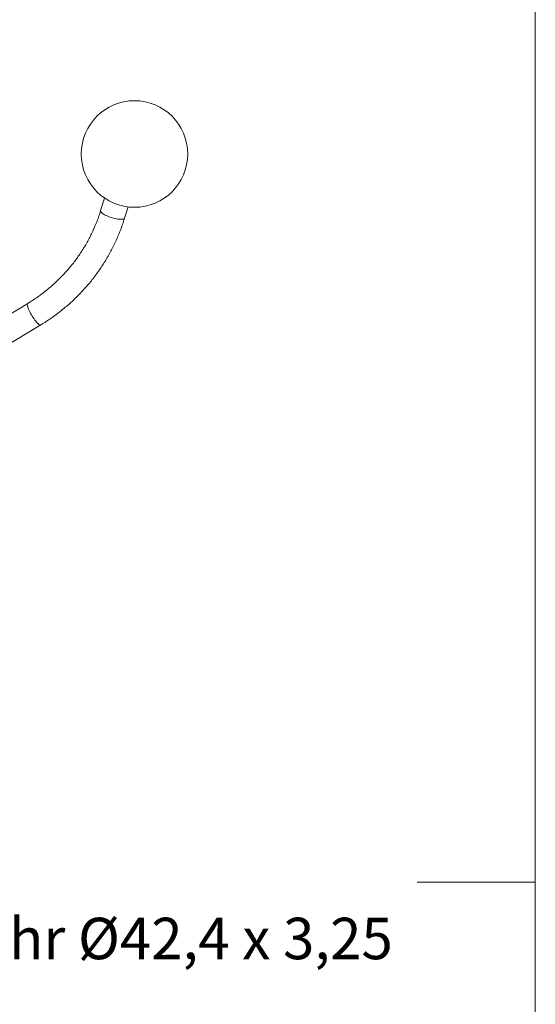
# Model space of a CAD drawing. Units: millimetres. Extents: x 5 to 415, y 3 to 295.
# Drawn here: x 371 to 415, y 138 to 221 of the extents above; entities that cross this region are included whole.
import ezdxf

# ---------------------------------------------------------------- set-up
doc = ezdxf.new("R2010")
doc.units = ezdxf.units.MM
doc.layers.add('1', color=7, linetype='Continuous', lineweight=15)
doc.styles.add('SLDTEXTSTYLE0', font='TXT', dxfattribs={"width": 0.75})

# ---------------------------------------------------------------- blocks, each defined once
blk = doc.blocks.new('SW_NOTE_8')
at = {"layer": '1', "color": 0, "insert": (0.503, 1.738), "char_height": 3.5, "attachment_point": 1, "style": 'SLDTEXTSTYLE0'}
blk.add_mtext('Rohr Ø42,4 x 3,25', dxfattribs=at)

msp = doc.modelspace()

# ---------------------------------------------------------------- linework, layer by layer
at = {"color": 7, "linetype": 'Continuous', "lineweight": 0}
for p, q in [((415, 5), (415, 292)), ((415, 148.5), (405, 148.5))]:
    msp.add_line(p, q, dxfattribs=at)
at = {"color": 7, "linetype": 'Continuous', "lineweight": 15}
for p, q in [((378.5815191, 206.2690913), (378.2546071, 205.2075673)), ((380.280703, 204.5835971), (380.5696134, 205.5217249)), ((372.088755, 197.3678316), (368.8828117, 195.4301303)), ((369.9794179, 193.6157849), (373.1853612, 195.5534861))]:
    msp.add_line(p, q, dxfattribs=at)
at = {"color": 8, "linetype": 'Continuous', "lineweight": 15, "flags": 128}
for points in [[(378.2546071, 205.2075673), (378.2516389, 205.1693044), (378.2656264, 205.1250135), (378.2967613, 205.0767933), (378.3445063, 205.02548), (378.408049, 204.9719391), (378.4862967, 204.9170955), (378.5779166, 204.8618786), (378.6813366, 204.8072396), (378.7947885, 204.7541151), (378.9163316, 204.7034121), (379.0438869, 204.655993), (379.1752702, 204.6126769), (379.3082341, 204.5742015), (379.4405035, 204.5412216), (379.5698164, 204.5143026), (379.6939578, 204.4939128), (379.8108068, 204.4803924), (379.9183592, 204.4739805), (380.0147817, 204.4747811), (380.0984179, 204.4827789), (380.1678422, 204.4978384), (380.2218608, 204.5197081), (380.2595548, 204.5480062), (380.2802774, 204.5822545), (380.280703, 204.5835971)], [(372.0887465, 197.3678255), (372.0790507, 197.360196), (372.0620728, 197.3307126), (372.0549332, 197.2863429), (372.0577538, 197.2278485), (372.0704864, 197.1562225), (372.0929138, 197.0726947), (372.1246514, 196.9786969), (372.1651567, 196.8758337), (372.2137351, 196.7658708), (372.2695576, 196.650684), (372.3316683, 196.5322464), (372.3990032, 196.4125823), (372.4704126, 196.2937382), (372.5446722, 196.177751), (372.6205133, 196.06661), (372.696639, 195.9622049), (372.7717425, 195.8663308), (372.8445428, 195.7806279), (372.9137932, 195.7065595), (372.9783085, 195.6453958), (373.0369842, 195.5981779), (373.0888175, 195.5657183), (373.132921, 195.5485693), (373.1685404, 195.5470272), (373.1853759, 195.5534949)]]:
    msp.add_lwpolyline(points, dxfattribs=at)
at = {"color": 7, "linetype": 'Continuous', "lineweight": 15}
msp.add_circle((381.114296, 209.9886396), 4.5, dxfattribs=at)
for points, knots in [([(378.2546071, 205.2075673), (378.2310479, 205.132457), (378.1610267, 204.9092182), (378.0333206, 204.5414617), (377.8664029, 204.1065343), (377.6846022, 203.6774902), (377.4883617, 203.2547098), (377.2778357, 202.8386596), (377.0532438, 202.4297771), (376.8148433, 202.0284897), (376.5628646, 201.6352285), (376.2975925, 201.2504029), (376.0192991, 200.8744202), (375.7282826, 200.5076761), (375.4248493, 200.1505613), (375.1093207, 199.8034462), (374.782038, 199.4666943), (374.4433327, 199.1406711), (374.0935814, 198.8257052), (373.7331397, 198.5221387), (373.3623913, 198.230289), (372.9817507, 197.9504246), (372.591532, 197.6829802), (372.2919125, 197.4913456), (372.1228142, 197.3885386), (372.088755, 197.3678316)], [0, 0, 0, 0, 0.0233182888, 0.0693053825, 0.1152944808, 0.1612829868, 0.2072699994, 0.2532561336, 0.2992393461, 0.3452204203, 0.3911976359, 0.4371713631, 0.4831408547, 0.5291054995, 0.5750650402, 0.6210191353, 0.666967595, 0.7129096911, 0.7588455296, 0.8047744599, 0.8506968727, 0.8966126176, 0.942521374, 0.9884228233, 1, 1, 1, 1]), ([(373.1853612, 195.5534861), (373.2639523, 195.6015251), (373.487212, 195.7379932), (373.8483539, 195.9729865), (374.2656398, 196.2621303), (374.6732438, 196.5638246), (375.0709435, 196.8775322), (375.4583232, 197.2030357), (375.8350426, 197.5400098), (376.2007462, 197.8881538), (376.5551035, 198.2471355), (376.8977896, 198.6166239), (377.2284816, 198.9962842), (377.5468817, 199.3857596), (377.8527006, 199.7846875), (378.1456514, 200.1927024), (378.425468, 200.6094287), (378.6918952, 201.0344771), (378.9446848, 201.4674595), (379.1836112, 201.9079715), (379.4084523, 202.3556093), (379.6189901, 202.8099634), (379.8151054, 203.2705965), (379.9963042, 203.7371764), (380.1516099, 204.1750057), (380.2412835, 204.4588308), (380.280703, 204.5835971)], [0, 0, 0, 0, 0.02331021156, 0.06621906796, 0.1091255027, 0.15202754171, 0.19492458909, 0.23781692429, 0.2807045479, 0.32358763581, 0.3664660981, 0.40933994886, 0.45220987094, 0.49507568764, 0.53793746403, 0.58079574173, 0.62365037023, 0.66650202559, 0.70935080642, 0.75219661505, 0.79504024048, 0.83788169637, 0.88072173629, 0.9235604149, 0.96639801658, 1, 1, 1, 1])]:
    msp.add_open_spline(points, degree=3, knots=knots, dxfattribs=at)

# ---------------------------------------------------------------- block references
at = {"layer": '1'}
msp.add_blockref('SW_NOTE_8', (364.0850057, 143.7529852), dxfattribs=at)

doc.saveas('drawing.dxf')
